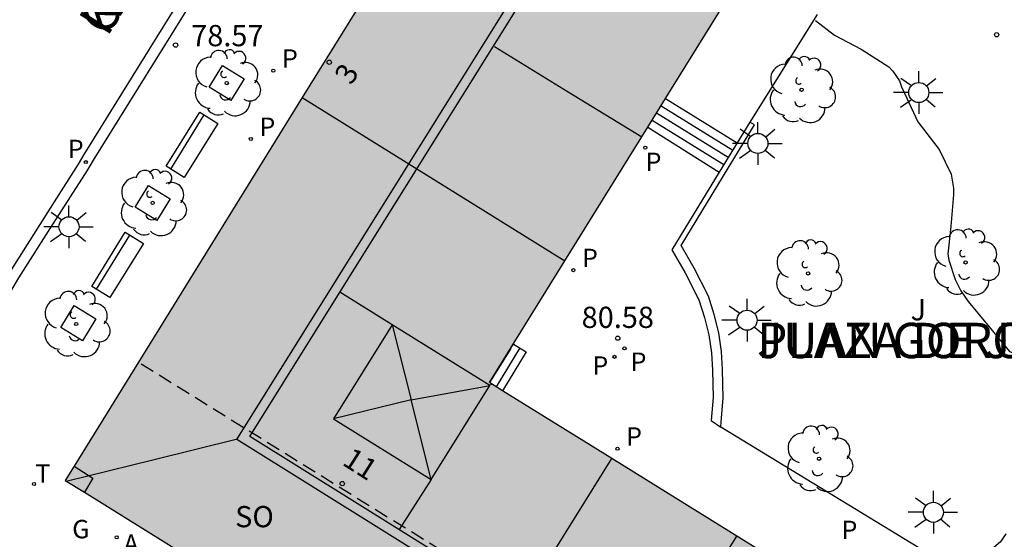
# Model space of a CAD drawing. Units: millimetres. Extents: x 584493 to 584845, y 4796039 to 4796291.
# Drawn here: x 584724 to 584759, y 4796137 to 4796155 of the extents above; entities that cross this region are included whole.
import ezdxf
from ezdxf.enums import TextEntityAlignment as Align

# ---------------------------------------------------------------- set-up
doc = ezdxf.new("R2010")
doc.units = ezdxf.units.MM
doc.linetypes.add('TRAZOS_NORMALES', pattern=[0.75, 0.5, -0.25])
for name, color, linetype in [('020104', 34, 'Continuous'), ('020204', 9, 'Continuous'), ('020308', 9, 'Continuous'), ('060113', 4, 'Continuous'), ('060117', 9, 'Continuous'), ('060141', 9, 'Continuous'), ('070105', 6, 'Continuous'), ('070117', 9, 'Continuous'), ('080104', 9, 'TRAZOS_NORMALES'), ('080109', 9, 'Continuous'), ('080110', 9, 'Continuous'), ('080118', 9, 'Continuous'), ('080125', 6, 'Continuous'), ('080202', 9, 'Continuous'), ('080306', 9, 'Continuous'), ('080308', 9, 'Continuous'), ('080312', 8, 'Continuous'), ('080315', 9, 'Continuous'), ('090202', 1, 'Continuous'), ('100101', 9, 'Continuous'), ('100116', 71, 'Continuous'), ('100202', 3, 'Continuous'), ('100302', 7, 'Continuous'), ('200205', 4, 'Continuous'), ('200305', 4, 'Continuous'), ('210201', 9, 'Continuous'), ('210203', 4, 'Continuous'), ('210205', 4, 'Continuous'), ('210301', 9, 'Continuous'), ('210303', 4, 'Continuous'), ('210305', 4, 'Continuous'), ('230304', 9, 'Continuous'), ('240205', 1, 'Continuous'), ('240305', 1, 'Continuous'), ('250206', 9, 'Continuous'), ('990501', 21, 'Continuous')]:
    doc.layers.add(name, color=color, linetype=linetype)
doc.layers.add('080111', color=7, linetype='Continuous', lineweight=30)
doc.styles.add('ARIAL', font='ARIAL.TTF', dxfattribs={"height": 1})
doc.styles.add('ARIALI', font='ARIALI.TTF', dxfattribs={"height": 1})
doc.styles.add('ROMANS', font='romans__.ttf', dxfattribs={"height": 1})
doc.styles.get("Standard").update_dxf_attribs({"font": 'ARIAL.TTF'})

# ---------------------------------------------------------------- blocks, each defined once
blk = doc.blocks.new('FAROLA')
for p, q in [((0, 0.355), (0, 0.755)), ((-0.63, 0.51), (-0.255, 0.245)), ((0.605, 0.49), (0.276, 0.223)), ((-0.355, 0), (-0.895, 0)), ((0.355, 0), (0.855, 0)), ((-0.65, -0.52), (-0.255, -0.24)), ((0.585, -0.52), (0.256, -0.246)), ((0, -0.355), (0, -0.755))]:
    blk.add_line(p, q)
blk.add_circle((0, 0), 0.355)
blk = doc.blocks.new('RETEL')
blk.add_circle((0, 0), 0.055)
blk = doc.blocks.new('PLUVI3')
blk.add_circle((0, 0), 0.055)
blk = doc.blocks.new('PLUVI2')
blk.add_circle((0, 0), 0.055)
blk = doc.blocks.new('PLUVI1')
blk.add_circle((0, 0), 0.055)
blk = doc.blocks.new('ABAS')
blk.add_circle((0, 0), 0.055)
blk = doc.blocks.new('ARBOL')
blk.add_circle((0, 0), 0.0587)
for centre, radius, start, end in [((-0.28, 0.855), 0.3, 359.2878, 173.6078), ((0.097, 0.97), 0.21, 23.1565, 160.4665), ((0.438, 0.881), 0.24, 301.578, 139.328), ((-0.564, 0.381), 0.532, 92.28, 254.58), ((0.656, 0.288), 0.443, 319.8556, 114.7656), ((-0.091, 0.321), 0.12, 119.14, 310.56), ((0.819, -0.249), 0.383, 235.5275, 62.0275), ((-0.556, -0.339), 0.555, 142.64, 266.54), ((-0.039, -0.384), 0.21, 189.64, 323.88), ((0.299, -0.624), 0.532, 224.67, 0.24), ((-0.301, -0.676), 0.45, 213.78, 295.32)]:
    blk.add_arc(centre, radius, start, end)
blk = doc.blocks.new('BloquePortal')
blk.add_circle((0, 0), 0.075)
at = {"flags": 5}
blk.add_attdef('INDICE', text='', height=0.75, dxfattribs=at).set_placement((0, 0), align=Align.MIDDLE_CENTER)
blk = doc.blocks.new('COTAPU')
blk.add_circle((0, 0), 0.075)
blk = doc.blocks.new('BANCO')
blk.add_line((1.125, 0.1875), (-1.125, 0.1875))
blk.add_lwpolyline([(1.125, 0.75), (1.125, 0), (-1.125, 0), (-1.125, 0.75)], close=True)

msp = doc.modelspace()

# ---------------------------------------------------------------- hatches: boundary and pattern name
at = {"layer": '990501'}
h = msp.add_hatch(color=256, dxfattribs=at)
h.paths.add_polyline_path([(584808.207, 4796150.94), (584803.612, 4796143.555), (584797.608, 4796133.872), (584779.98, 4796105.408), (584752.754, 4796122.301), (584725.562, 4796139.174), (584735.619, 4796155.435), (584742.72, 4796166.832), (584749.22, 4796177.35), (584753.805, 4796184.692), (584785.806, 4796164.866)])
h.paths.add_polyline_path([(584793.163, 4796147.41), (584784.753, 4796133.906), (584776.34, 4796120.398), (584760.207, 4796130.427), (584740.559, 4796142.639), (584749.142, 4796156.488), (584757.308, 4796169.664), (584775.212, 4796158.553)], flags=16)

# ---------------------------------------------------------------- linework, layer by layer
at = {"layer": '020104', "elevation": 80.5, "flags": 128}
msp.add_lwpolyline([(584752.088, 4796155.446), (584752.761, 4796154.92), (584753.701, 4796154.434), (584754.676, 4796153.8), (584754.817, 4796153.657), (584755.058, 4796153.305), (584755.128, 4796153.092), (584755.228, 4796152.872), (584755.702, 4796151.861), (584756.461, 4796150.884), (584756.883, 4796150.004), (584756.969, 4796149.517), (584756.968, 4796149.292), (584756.872, 4796148.16), (584756.766, 4796147.188), (584756.8, 4796146.969), (584757.021, 4796146.285), (584757.221, 4796145.887), (584757.485, 4796145.5), (584758.227, 4796144.606), (584758.943, 4796143.738), (584759.211, 4796143.627), (584759.492, 4796143.516), (584759.712, 4796143.449)], dxfattribs=at)
at = {"layer": '060113'}
for points in [[(584731.472, 4796159.178, 78.154), (584728.741, 4796154.768, 78.592), (584726.224, 4796150.706, 79.011), (584726.02, 4796150.367, 79.058), (584725.174, 4796149.03, 79.147), (584723.712, 4796146.718, 79.167), (584720.903, 4796142.1, 79.106)], [(584720.903, 4796142.1, 79.106), (584721.306, 4796141.886, 79.107), (584723.921, 4796146.339, 79.16), (584725.14, 4796148.251, 79.11), (584726.359, 4796150.163, 79.027), (584726.563, 4796150.502, 79.012), (584729.085, 4796154.559, 78.586), (584731.821, 4796158.965, 78.159)]]:
    msp.add_polyline3d(points, dxfattribs=at)
at = {"layer": '060117'}
for points in [[(584746.787, 4796152.687, 79.965), (584749.317, 4796151.122, 79.961)], [(584746.158, 4796151.672, 80.645), (584748.683, 4796150.081, 80.629)], [(584741.307, 4796143.845, 81.144), (584741.415, 4796143.995, 80.836), (584741.86, 4796143.724, 80.836), (584741.025, 4796142.349, 80.829)]]:
    msp.add_polyline3d(points, dxfattribs=at)
at = {"layer": '060141'}
for points in [[(584746.625, 4796152.427, 80.075), (584749.158, 4796150.861, 80.071)], [(584746.308, 4796151.916, 80.383), (584748.845, 4796150.347, 80.379)], [(584746.469, 4796152.175, 80.296), (584749.003, 4796150.607, 80.292)], [(584741.317, 4796143.839, 81.143), (584740.562, 4796142.637, 81.141)], [(584741.633, 4796143.862, 80.989), (584740.798, 4796142.487, 80.989)]]:
    msp.add_polyline3d(points, dxfattribs=at)
at = {"layer": '070105'}
for points in [[(584748.742, 4796141.056, 80.91), (584748.752, 4796141.246, 80.83), (584748.826, 4796142.082, 81.037), (584748.803, 4796143.094, 81.031), (584748.764, 4796143.73, 81.038), (584748.67, 4796144.392, 81.039), (584748.509, 4796145.039, 81.039), (584748.299, 4796145.696, 81.036), (584747.792, 4796146.687, 81.027), (584747.331, 4796147.482, 81.004), (584749.929, 4796151.75, 80.889), (584749.761, 4796151.852, 80.889)], [(584749.761, 4796151.852, 80.889), (584749.317, 4796151.122, 80.893)], [(584749.317, 4796151.122, 80.893), (584748.683, 4796150.081, 80.898)], [(584748.683, 4796150.081, 80.898), (584747.005, 4796147.326, 80.914), (584747.477, 4796146.513, 80.937), (584747.966, 4796145.558, 80.944), (584748.164, 4796144.941, 80.946), (584748.317, 4796144.324, 80.946), (584748.406, 4796143.694, 80.946), (584748.444, 4796143.079, 80.94), (584748.465, 4796142.104, 80.948), (584748.395, 4796141.299, 80.744), (584748.742, 4796141.056, 80.91)]]:
    msp.add_polyline3d(points, dxfattribs=at)
at = {"layer": '070117'}
msp.add_polyline3d([(584725.872, 4796139.676, 79.337), (584726.543, 4796139.253, 79.337), (584726.239, 4796138.754, 79.376)], dxfattribs=at)
at = {"layer": '080104'}
msp.add_polyline3d([(584754.125, 4796134.207, 80.672), (584750.96, 4796129.165, 80.638), (584728.147, 4796143.354, 79.424)], dxfattribs=at)
at = {"layer": '080109'}
for points in [[(584737.125, 4796144.684, 99.141), (584737.795, 4796142.026, 100.095)], [(584737.795, 4796142.026, 100.095), (584740.571, 4796142.537, 99.13)], [(584740.663, 4796142.574, 96.763), (584740.558, 4796142.545, 96.806)], [(584737.795, 4796142.026, 100.095), (584735.051, 4796141.355, 99.158)], [(584738.497, 4796139.208, 99.147), (584737.795, 4796142.026, 100.095)], [(584725.598, 4796139.152, 96.046), (584728.657, 4796139.906, 96.854), (584731.654, 4796140.645, 97.646)]]:
    msp.add_polyline3d(points, dxfattribs=at)
at = {"layer": '080110'}
for points in [[(584740.734, 4796154.52, 98.914), (584743.338, 4796152.924, 98.889), (584745.944, 4796151.328, 98.863)], [(584737.125, 4796144.684, 99.141), (584735.274, 4796145.835, 98.871)], [(584737.125, 4796144.684, 99.141), (584735.051, 4796141.355, 99.158), (584738.497, 4796139.208, 99.147)], [(584738.497, 4796139.208, 99.147), (584740.571, 4796142.537, 99.13), (584737.125, 4796144.684, 99.141)], [(584738.497, 4796139.208, 99.147), (584737.362, 4796137.441, 98.989)], [(584746.063, 4796132.006, 98.927), (584747.69, 4796134.609, 98.9), (584749.309, 4796137.201, 98.873)]]:
    msp.add_polyline3d(points, dxfattribs=at)
at = {"layer": '080111'}
for points in [[(584743.949, 4796168.822, 77.124), (584742.72, 4796166.832, 77.115), (584735.619, 4796155.435, 78.467), (584733.941, 4796152.723, 78.616)], [(584746.787, 4796152.687, 80.399), (584749.142, 4796156.488, 80.248), (584753.225, 4796163.076, 79.986)], [(584733.941, 4796152.723, 78.616), (584728.147, 4796143.354, 79.13)], [(584746.158, 4796151.672, 80.439), (584746.787, 4796152.687, 80.399)], [(584743.225, 4796146.939, 80.627), (584746.158, 4796151.672, 80.439)], [(584741.307, 4796143.845, 80.75), (584743.225, 4796146.939, 80.627)], [(584741.025, 4796142.349, 80.782), (584740.559, 4796142.639, 80.798), (584741.307, 4796143.845, 80.75)], [(584728.147, 4796143.354, 79.13), (584725.872, 4796139.676, 79.332)], [(584744.884, 4796139.951, 80.656), (584741.025, 4796142.349, 80.782)], [(584725.872, 4796139.676, 79.332), (584725.562, 4796139.174, 79.36), (584726.239, 4796138.754, 79.388)], [(584754.125, 4796134.207, 80.662), (584744.884, 4796139.951, 80.656)], [(584726.239, 4796138.754, 79.388), (584729.748, 4796136.576, 79.532)]]:
    msp.add_polyline3d(points, dxfattribs=at)
at = {"layer": '080118', "flags": 128}
for points in [[(584733.941, 4796152.723), (584743.225, 4796146.939)], [(584739.158, 4796130.737), (584744.884, 4796139.951)]]:
    msp.add_lwpolyline(points, dxfattribs=at)
at = {"layer": '080125'}
for points in [[(584794.329, 4796154.28, 99.163), (584802.012, 4796149.494, 99.186), (584778.416, 4796111.538, 99.147), (584766.244, 4796119.003, 99.108), (584731.629, 4796140.626, 99.108), (584755.257, 4796178.509, 99.132), (584762.841, 4796173.824, 99.128)], [(584794.151, 4796153.993, 99.18), (584801.547, 4796149.386, 99.185), (584778.306, 4796112.001, 99.146), (584766.299, 4796119.366, 99.108), (584732.093, 4796140.733, 99.108), (584755.365, 4796178.046, 99.132), (584762.664, 4796173.538, 99.128)]]:
    msp.add_polyline3d(points, dxfattribs=at)
at = {"layer": '100101'}
for points in [[(584731.422, 4796152.612, 78.762), (584730.651, 4796153.082, 78.732), (584731.121, 4796153.852, 78.732), (584731.892, 4796153.382, 78.762), (584731.422, 4796152.612, 78.762)], [(584728.803, 4796148.368, 79.119), (584728.032, 4796148.838, 79.089), (584728.502, 4796149.609, 79.089), (584729.273, 4796149.139, 79.119), (584728.803, 4796148.368, 79.119)], [(584726.178, 4796144.118, 79.294), (584725.407, 4796144.588, 79.264), (584725.877, 4796145.359, 79.264), (584726.648, 4796144.889, 79.294), (584726.178, 4796144.118, 79.294)]]:
    msp.add_polyline3d(points, dxfattribs=at)
at = {"layer": '100116'}
for points in [[(584752.147, 4796155.654, 79.795), (584749.761, 4796151.852, 79.841)], [(584758.819, 4796137.281, 80.753), (584758.63, 4796136.999, 80.753), (584758.392, 4796136.807, 80.753), (584758.1, 4796136.575, 80.753), (584757.748, 4796136.468, 80.753), (584757.423, 4796136.393, 80.753), (584757.16, 4796136.372, 80.754), (584756.923, 4796136.372, 80.754), (584756.661, 4796136.401, 80.754), (584756.4, 4796136.45, 80.754), (584756.157, 4796136.54, 80.754), (584755.744, 4796136.79, 80.751), (584748.742, 4796141.056, 80.744)]]:
    msp.add_polyline3d(points, dxfattribs=at)

# ---------------------------------------------------------------- block references
at = {"layer": '020204', "rotation": 359.9987685839998}
for p in [(584758.489, 4796154.94, 80.224), (584729.463, 4796154.574, 78.572), (584745.096, 4796144.207, 80.579)]:
    msp.add_blockref('COTAPU', p, dxfattribs=at)
at = {"layer": '080202', "rotation": 359.9987685839998}
for p in [(584734.896, 4796153.968), (584735.354, 4796139.064)]:
    msp.add_blockref('BloquePortal', p, dxfattribs=at)
at = {"layer": '090202', "rotation": 238.2731099924862}
for p in [(584729.724, 4796151.243), (584727.095, 4796146.997)]:
    msp.add_blockref('BANCO', p, dxfattribs=at)
at = {"layer": '100202', "rotation": 359.9987685839998}
for p in [(584731.271, 4796153.231, 78.749), (584751.596, 4796152.992, 79.913), (584728.653, 4796148.989, 79.106), (584757.394, 4796146.888, 80.47), (584751.821, 4796146.5, 80.733), (584725.949, 4796144.708, 79.221), (584752.21, 4796139.94, 80.775)]:
    msp.add_blockref('ARBOL', p, dxfattribs=at)
at = {"layer": '200205', "rotation": 359.9987685839998}
msp.add_blockref('ABAS', (584727.381, 4796137.162, 79.41), dxfattribs=at)
at = {"layer": '210201', "rotation": 359.9987685839998}
for p in [(584732.918, 4796153.669, 78.653), (584732.122, 4796151.254, 78.856), (584746.069, 4796150.949, 80.657), (584743.525, 4796146.614, 80.711), (584745.085, 4796140.298, 80.648)]:
    msp.add_blockref('PLUVI1', p, dxfattribs=at)
at = {"layer": '210203', "rotation": 359.9987685839998}
msp.add_blockref('PLUVI2', (584745.332, 4796143.847, 80.579), dxfattribs=at)
at = {"layer": '210205', "rotation": 359.9987685839998}
for p in [(584726.291, 4796150.435, 79.03), (584744.98, 4796143.546, 80.572)]:
    msp.add_blockref('PLUVI3', p, dxfattribs=at)
at = {"layer": '240205', "rotation": 359.9987685839998}
msp.add_blockref('RETEL', (584724.458, 4796139.047, 79.328), dxfattribs=at)
at = {"layer": '250206', "rotation": 359.9987685839998}
for p in [(584755.737, 4796152.895, 80.28), (584750.049, 4796151.097, 79.953), (584725.695, 4796148.149, 79.067), (584749.666, 4796144.842, 80.758), (584756.253, 4796138.047, 80.68)]:
    msp.add_blockref('FAROLA', p, dxfattribs=at)

# ---------------------------------------------------------------- texts
at = {"layer": '020308', "style": 'ARIAL'}
for s, p in [('78.57', (584730.015, 4796154.534, 78.57)), ('80.58', (584743.818, 4796144.569, 80.577))]:
    msp.add_text(s, height=0.75, rotation=359.9988, dxfattribs=at).set_placement(p)
at = {"layer": '080306', "style": 'ARIALI'}
for s, height, rotation, p in [('KALEA', 1.25, 58.3168, (584727.047, 4796154.833)), ('JUAN GOROSTIDI PLAZA', 1.24996, 359.9988, (584750.017, 4796143.5))]:
    msp.add_text(s, height=height, rotation=rotation, dxfattribs=at).set_placement(p)
at = {"layer": '080308', "style": 'ARIALI'}
for s, rotation, p in [('3', 58.4988, (584735.679, 4796153.128)), ('11', 327.4988, (584735.318, 4796139.749))]:
    msp.add_text(s, height=0.75, rotation=rotation, dxfattribs=at).set_placement(p)
at = {"layer": '080312', "style": 'ARIALI'}
for s, height, rotation, p in [('CASTILLA', 1.25, 58.2708, (584727.047, 4796154.833)), ('PLAZA DE JUAN GOROSTIDI', 1.24996, 359.9988, (584750.017, 4796143.5))]:
    msp.add_text(s, height=height, rotation=rotation, dxfattribs=at).set_placement(p)
at = {"layer": '080315', "style": 'ARIAL'}
msp.add_text('SO', height=0.75, rotation=359.9988, dxfattribs=at).set_placement((584731.568, 4796137.519))
at = {"layer": '100302', "style": 'ARIAL'}
msp.add_text('J', height=0.75, rotation=359.9988, dxfattribs=at).set_placement((584755.448, 4796144.838))
at = {"layer": '200305', "style": 'ROMANS'}
msp.add_text('A', height=0.65, rotation=359.9988, dxfattribs=at).set_placement((584727.622, 4796136.613, 79.408))
at = {"layer": '210301', "style": 'ROMANS'}
for p in [(584733.224, 4796153.775, 78.651), (584732.428, 4796151.36, 78.854), (584746.079, 4796150.12, 80.655), (584743.831, 4796146.72, 80.709), (584745.391, 4796140.404, 80.646)]:
    msp.add_text('P', height=0.65, rotation=359.9988, dxfattribs=at).set_placement(p)
at = {"layer": '210303', "style": 'ROMANS'}
for p in [(584745.547, 4796143.049, 80.577), (584753.005, 4796137.102, 80.58)]:
    msp.add_text('P', height=0.65, rotation=359.9988, dxfattribs=at).set_placement(p)
at = {"layer": '210305', "style": 'ROMANS'}
for p in [(584725.653, 4796150.577, 79.028), (584744.197, 4796142.915, 80.57)]:
    msp.add_text('P', height=0.65, rotation=359.9988, dxfattribs=at).set_placement(p)
at = {"layer": '230304', "style": 'ROMANS'}
msp.add_text('G', height=0.65, rotation=359.9988, dxfattribs=at).set_placement((584725.808, 4796137.128, 79.339))
at = {"layer": '240305', "style": 'ROMANS'}
msp.add_text('T', height=0.65, rotation=359.9988, dxfattribs=at).set_placement((584724.505, 4796139.094, 79.326))

doc.saveas('drawing.dxf')
